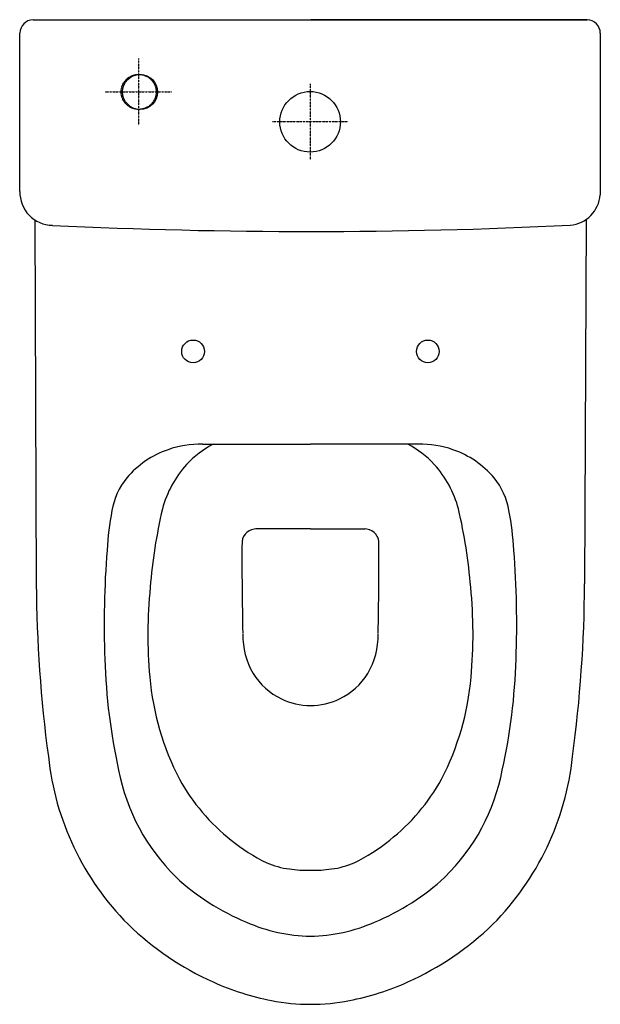
# Model space of a CAD drawing. Extents: x 80519 to 82337, y -23863 to -21912.
# Drawn here: x 80520 to 80904, y -22749 to -22099 of the extents above; entities that cross this region are included whole.
import ezdxf

# ---------------------------------------------------------------- set-up
doc = ezdxf.new("R2010")
doc.units = 0
doc.header["$LTSCALE"] = 0.5
doc.header["$MEASUREMENT"] = 0
doc.linetypes.add('DASHDOT', pattern=[25.4, 12.7, -6.35, 0, -6.35])
doc.linetypes.add('HIDDEN', pattern=[9.525, 6.35, -3.175])
for name, color, linetype in [('KEMAKSDAS', 50, 'CONTINUOUS'), ('KEMERCON', 10, 'CONTINUOUS'), ('VTCONT', 1, 'CONTINUOUS')]:
    doc.layers.add(name, color=color, linetype=linetype)

# ---------------------------------------------------------------- blocks, each defined once
blk = doc.blocks.new('1')
at = {"layer": 'KEMAKSDAS', "linetype": 'DASHDOT', "ltscale": 0.03}
for p, q in [((80599.03, -22125.01), (80599.03, -22169.01)), ((80712.24, -22141.75), (80712.24, -22191.75)), ((80577.03, -22147.01), (80621.03, -22147.01)), ((80737.24, -22166.75), (80687.24, -22166.75))]:
    blk.add_line(p, q, dxfattribs=at)
at = {"layer": 'KEMERCON', "color": 3, "linetype": 'HIDDEN', "ltscale": 0.1}
blk.add_circle((80599.03, -22147.01), 11.57, dxfattribs=at)
at = {"layer": 'VTCONT'}
for p, q in [((80529.31, -22099.37), (80895.16, -22099.37)), ((80529.82, -22099.37), (80712.24, -22099.37)), ((80895.12, -22099.37), (80712.71, -22099.37)), ((80520.64, -22212.71), (80520.62, -22108.19)), ((80903.85, -22108.37), (80903.74, -22214.86)), ((80530.39, -22231.45), (80531.44, -22471.7)), ((80894.55, -22231.12), (80893.5, -22471.7)), ((80641.15, -22379.54), (80712.47, -22379.54)), ((80783.79, -22379.54), (80712.47, -22379.54)), ((80712.48, -22435.39), (80676.39, -22435.39)), ((80712.46, -22435.39), (80748.56, -22435.39))]:
    blk.add_line(p, q, dxfattribs=at)
for centre, radius in [((80599.97, -22147.02), 11.57), ((80712.24, -22166.75), 20), ((80634.97, -22318.26), 7.5), ((80789.97, -22318.26), 7.5)]:
    blk.add_circle(centre, radius, dxfattribs=at)
for centre, radius, start, end in [((80529.69, -22108.43), 9.07, 92.38796, 178.48798), ((80894.74, -22108.47), 9.11, 0.61443, 87.38663), ((80542.43, -22213.27), 21.8, 178.51539, 269.02102), ((80882.14, -22213.38), 21.65, 274.99676, 356.09868), ((80711.8, -18691.58), 3547.56, 267.25759, 272.78276), ((80638.98, -22439.92), 60.41, 87.94011, 109.88944), ((80677.61, -22436.51), 64.1, 117.27936, 137.04778), ((80747.34, -22436.51), 64.1, 42.95222, 62.72064), ((80785.96, -22439.92), 60.41, 70.11056, 92.05989), ((80639.4, -22443.34), 63.77, 109.19815, 139.12901), ((80785.54, -22443.34), 63.77, 40.87099, 70.80185), ((80684.44, -22441.1), 72.24, 138.08053, 164.85664), ((80740.5, -22441.1), 72.24, 15.14336, 41.91947), ((80628.37, -22431.38), 47.65, 141.322, 170.20176), ((80796.57, -22431.38), 47.65, 9.79824, 38.678), ((80778.53, -22461.05), 200.7, 169.15141, 176.68306), ((80965.77, -22503.45), 360.33, 166.97282, 175.29232), ((80459.17, -22503.45), 360.33, 4.70768, 13.02718), ((80646.41, -22461.05), 200.7, 3.31694, 10.84859), ((80676.73, -22444.89), 9.51, 87.95385, 173.55981), ((80748.22, -22444.89), 9.51, 6.44019, 92.04615), ((82765.24, -22456.34), 2098, 179.65834, 181.31), ((78659.7, -22456.34), 2098, 358.69, 0.34166), ((81206.38, -22498.04), 630.09, 175.57638, 182.12247), ((80218.57, -22498.04), 630.09, 357.87753, 4.42362), ((81438.13, -22465.52), 906.71, 180.39036, 187.61054), ((79986.81, -22465.52), 906.71, 352.38946, 359.60964), ((80924.52, -22505.01), 319.38, 174.40645, 185.06847), ((80500.42, -22505.01), 319.38, 354.93153, 5.59355), ((80717.8, -22505.59), 50.01, 179.11859, 210.14506), ((80707.14, -22505.59), 50.01, 329.85494, 0.88141), ((80970.12, -22509.52), 393.58, 181.72602, 192.4664), ((80454.82, -22509.52), 393.58, 347.5336, 358.27398), ((80712.15, -22507.64), 44.1, 211.53274, 244.68651), ((80712.79, -22507.64), 44.1, 295.31349, 328.46726), ((80786.04, -22517.47), 180.35, 185.01235, 207.39343), ((80638.9, -22517.47), 180.35, 332.60657, 354.98765), ((80712.6, -22507.02), 44.86, 244.50824, 269.84803), ((80712.34, -22507.02), 44.86, 270.15197, 295.49176), ((80723.19, -22566.06), 184.82, 186.07029, 224.80158), ((80701.75, -22566.06), 184.82, 315.19842, 353.92971), ((80717.21, -22569.53), 133.73, 190.75355, 225.65824), ((80707.74, -22569.53), 133.73, 314.34176, 349.24645), ((80742.77, -22535.95), 133.47, 208.89778, 231.75001), ((80682.18, -22535.95), 133.47, 308.24999, 331.10222), ((80734.27, -22550.08), 117.12, 230.73518, 244.34947), ((80690.68, -22550.08), 117.12, 295.65053, 309.26482), ((80705.67, -22604.56), 55.68, 246.60836, 262.63193), ((80711.36, -22568.95), 91.73, 261.95983, 270.69422), ((80713.56, -22568.95), 91.73, 269.30578, 278.04017), ((80719.27, -22604.56), 55.68, 277.36807, 293.39164), ((80727.72, -22553.71), 152.43, 226.98555, 247.82393), ((80697.22, -22553.71), 152.43, 292.17607, 313.01445), ((80729.56, -22553.82), 198.02, 226.01678, 245.71828), ((80714.17, -22595.51), 108.66, 246.12056, 269.10146), ((80710.77, -22595.51), 108.66, 270.89854, 293.87944), ((80695.38, -22553.82), 198.02, 294.28172, 313.98322), ((80719.68, -22576.24), 173.53, 245.65214, 259.05193), ((80705.27, -22576.24), 173.53, 280.94807, 294.34786), ((80712.86, -22609.8), 139.29, 259.18443, 269.84147), ((80712.09, -22609.8), 139.29, 270.15853, 280.81557)]:
    blk.add_arc(centre, radius, start, end, dxfattribs=at)

msp = doc.modelspace()

# ---------------------------------------------------------------- block references
at = {"layer": 'VTCONT'}
msp.add_blockref('1', (0, 0), dxfattribs=at)

doc.saveas('drawing.dxf')
